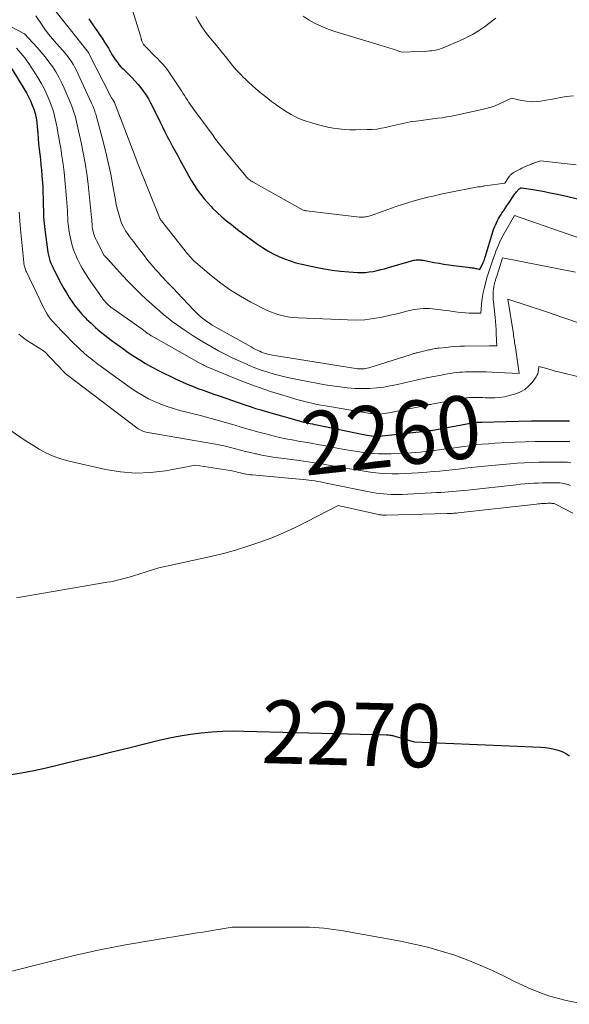
# Model space of a CAD drawing. Units: feet. Extents: x 1199172 to 1204172, y 7076370 to 7083870.
# Drawn here: x 1200782 to 1200869, y 7080813 to 7080969 of the extents above; entities that cross this region are included whole.
import ezdxf
from ezdxf.enums import TextEntityAlignment as Align

# ---------------------------------------------------------------- set-up
doc = ezdxf.new("R2010")
doc.units = ezdxf.units.FT
doc.header["$MEASUREMENT"] = 0
doc.layers.add('Level 44', color=7, linetype='Continuous', lineweight=0)
doc.layers.add('Level 45', color=7, linetype='Continuous', lineweight=0)
doc.styles.add('Style-ENGINEERING', font='ENGINEERING.shx')

msp = doc.modelspace()

# ---------------------------------------------------------------- linework, layer by layer
at = {"layer": 'Level 44', "color": 32, "linetype": 'Continuous', "lineweight": 30, "flags": 128}
for points, elevation in [([(1200792.82, 7080969.13), (1200793.25, 7080968.51), (1200793.26, 7080968.49), (1200793.68, 7080967.88), (1200794.1, 7080967.27), (1200794.52, 7080966.66), (1200794.94, 7080966.04), (1200795.34, 7080965.44), (1200795.55, 7080965.12), (1200795.75, 7080964.8), (1200795.94, 7080964.48), (1200796.13, 7080964.14), (1200796.31, 7080963.81), (1200796.51, 7080963.49), (1200796.71, 7080963.17), (1200796.91, 7080962.85), (1200797.03, 7080962.67), (1200797.32, 7080962.28), (1200797.61, 7080961.9), (1200797.93, 7080961.53), (1200798.27, 7080961.18), (1200799.71, 7080959.76), (1200800.2, 7080959.26), (1200800.66, 7080958.73), (1200801.1, 7080958.19), (1200801.52, 7080957.62), (1200801.91, 7080957.04), (1200802.28, 7080956.44), (1200802.62, 7080955.82), (1200802.95, 7080955.2), (1200804.13, 7080952.74), (1200804.51, 7080951.98), (1200804.88, 7080951.23), (1200805.27, 7080950.48), (1200805.66, 7080949.73), (1200806.06, 7080948.99), (1200806.46, 7080948.25), (1200806.87, 7080947.51), (1200807.27, 7080946.77), (1200808.26, 7080944.96), (1200808.69, 7080944.2), (1200809.13, 7080943.45), (1200809.6, 7080942.71), (1200810.07, 7080941.98), (1200810.58, 7080941.27), (1200811.11, 7080940.58), (1200811.68, 7080939.92), (1200812.28, 7080939.29), (1200812.45, 7080939.12), (1200813.17, 7080938.43), (1200813.9, 7080937.75), (1200814.66, 7080937.11), (1200815.44, 7080936.49), (1200816.42, 7080935.73), (1200817.2, 7080935.14), (1200817.99, 7080934.55), (1200818.78, 7080933.97), (1200819.57, 7080933.4), (1200820.38, 7080932.85), (1200821.21, 7080932.34), (1200822.06, 7080931.88), (1200822.93, 7080931.44), (1200823.83, 7080931.07), (1200824.74, 7080930.73), (1200825.66, 7080930.45), (1200826.61, 7080930.21), (1200828.83, 7080929.72), (1200830.12, 7080929.46), (1200831.41, 7080929.25), (1200832.72, 7080929.1), (1200834.03, 7080929), (1200835.42, 7080928.92), (1200836.04, 7080928.91), (1200836.66, 7080928.92), (1200837.28, 7080928.99), (1200837.89, 7080929.08), (1200838.51, 7080929.21), (1200839.12, 7080929.35), (1200839.72, 7080929.5), (1200840.32, 7080929.67), (1200843.96, 7080930.74), (1200844.14, 7080930.79), (1200844.32, 7080930.83), (1200844.51, 7080930.86), (1200844.69, 7080930.89), (1200844.88, 7080930.91), (1200845.06, 7080930.91), (1200845.25, 7080930.9), (1200845.43, 7080930.89), (1200845.57, 7080930.87), (1200845.82, 7080930.84), (1200846.07, 7080930.8), (1200846.32, 7080930.75), (1200846.57, 7080930.71), (1200847.59, 7080930.51), (1200848.35, 7080930.37), (1200849.12, 7080930.24), (1200849.88, 7080930.12), (1200850.65, 7080930.02), (1200852.92, 7080929.73), (1200853.12, 7080929.7), (1200853.33, 7080929.68), (1200853.53, 7080929.65), (1200853.73, 7080929.63), (1200853.8, 7080929.62), (1200853.97, 7080929.59), (1200854.13, 7080929.56), (1200854.3, 7080929.51), (1200854.46, 7080929.46), (1200854.79, 7080929.35), (1200855.34, 7080930.49), (1200855.38, 7080930.59), (1200855.43, 7080930.69), (1200855.47, 7080930.8), (1200855.51, 7080930.9), (1200855.55, 7080931.01), (1200855.58, 7080931.11), (1200855.62, 7080931.22), (1200855.65, 7080931.32), (1200856.88, 7080935.35), (1200856.99, 7080935.71), (1200857.12, 7080936.07), (1200857.26, 7080936.42), (1200857.42, 7080936.77), (1200857.58, 7080937.12), (1200857.76, 7080937.45), (1200857.95, 7080937.78), (1200858.16, 7080938.1), (1200858.3, 7080938.31), (1200858.58, 7080938.74), (1200858.86, 7080939.16), (1200859.14, 7080939.58), (1200859.43, 7080940), (1200860.16, 7080941.08), (1200860.26, 7080941.24), (1200860.37, 7080941.39), (1200860.49, 7080941.54), (1200860.6, 7080941.69), (1200860.66, 7080941.76), (1200860.75, 7080941.87), (1200860.85, 7080941.98), (1200860.95, 7080942.08), (1200861.06, 7080942.17), (1200861.29, 7080942.35), (1200861.38, 7080942.34), (1200863.23, 7080942.05), (1200864.14, 7080941.9), (1200865.05, 7080941.73), (1200865.96, 7080941.55), (1200866.87, 7080941.37), (1200868.54, 7080941), (1200870.27, 7080940.6)], 2250), ([(1200780.37, 7080961.6), (1200782.95, 7080957.37), (1200783.3, 7080956.75), (1200783.62, 7080956.11), (1200783.89, 7080955.45), (1200784.13, 7080954.78), (1200784.32, 7080954.1), (1200784.48, 7080953.4), (1200784.6, 7080952.7), (1200784.67, 7080951.99), (1200784.75, 7080951), (1200784.81, 7080950.16), (1200784.89, 7080949.32), (1200784.97, 7080948.48), (1200785.07, 7080947.64), (1200785.17, 7080946.8), (1200785.25, 7080945.96), (1200785.33, 7080945.11), (1200785.4, 7080944.27), (1200785.46, 7080943.57), (1200785.53, 7080942.59), (1200785.58, 7080941.61), (1200785.61, 7080940.62), (1200785.62, 7080939.63), (1200785.64, 7080938.65), (1200785.68, 7080937.67), (1200785.76, 7080936.69), (1200785.87, 7080935.71), (1200786.28, 7080932.52), (1200786.35, 7080932.08), (1200786.44, 7080931.65), (1200786.55, 7080931.22), (1200786.68, 7080930.8), (1200786.84, 7080930.38), (1200787.01, 7080929.97), (1200787.19, 7080929.57), (1200787.39, 7080929.17), (1200788.47, 7080927.11), (1200788.87, 7080926.37), (1200789.28, 7080925.65), (1200789.73, 7080924.95), (1200790.18, 7080924.25), (1200790.67, 7080923.58), (1200791.19, 7080922.92), (1200791.74, 7080922.3), (1200792.31, 7080921.69), (1200792.49, 7080921.51), (1200793.19, 7080920.84), (1200793.9, 7080920.2), (1200794.64, 7080919.57), (1200795.39, 7080918.97), (1200796.4, 7080918.19), (1200797.28, 7080917.53), (1200798.17, 7080916.88), (1200799.06, 7080916.24), (1200799.97, 7080915.62), (1200800.9, 7080915.03), (1200801.84, 7080914.46), (1200802.8, 7080913.93), (1200803.77, 7080913.43), (1200806.8, 7080911.93), (1200807.61, 7080911.55), (1200808.43, 7080911.18), (1200809.26, 7080910.85), (1200810.09, 7080910.53), (1200810.94, 7080910.22), (1200811.78, 7080909.92), (1200812.63, 7080909.62), (1200813.48, 7080909.33), (1200817.56, 7080907.92), (1200818.4, 7080907.63), (1200819.24, 7080907.36), (1200820.09, 7080907.1), (1200820.94, 7080906.86), (1200826.17, 7080905.37), (1200826.52, 7080905.28), (1200826.87, 7080905.19), (1200827.22, 7080905.11), (1200827.57, 7080905.03), (1200827.92, 7080904.96), (1200828.27, 7080904.88), (1200828.63, 7080904.81), (1200828.98, 7080904.74), (1200836.63, 7080903.16), (1200836.97, 7080903.09), (1200837.3, 7080903.04), (1200837.63, 7080903), (1200837.97, 7080902.97), (1200838.31, 7080902.96), (1200838.64, 7080902.95), (1200838.98, 7080902.97), (1200839.31, 7080903), (1200846.14, 7080903.73), (1200846.26, 7080903.74), (1200846.38, 7080903.76), (1200846.5, 7080903.78), (1200846.62, 7080903.79), (1200846.74, 7080903.81), (1200846.86, 7080903.83), (1200846.98, 7080903.85), (1200847.1, 7080903.87), (1200853.6, 7080905.04), (1200853.78, 7080905.07), (1200853.97, 7080905.1), (1200854.16, 7080905.13), (1200854.35, 7080905.15), (1200854.54, 7080905.16), (1200854.73, 7080905.17), (1200854.92, 7080905.18), (1200855.11, 7080905.19), (1200858.95, 7080905.29), (1200860.96, 7080905.33), (1200862.97, 7080905.36), (1200864.99, 7080905.38), (1200867, 7080905.39), (1200869.01, 7080905.39)], 2260), ([(1200780.18, 7080849.23), (1200782.16, 7080849.55), (1200784.13, 7080849.93), (1200786.08, 7080850.37), (1200791.07, 7080851.57), (1200793.77, 7080852.22), (1200796.48, 7080852.88), (1200799.18, 7080853.55), (1200801.89, 7080854.21), (1200804.01, 7080854.74), (1200805.65, 7080855.11), (1200807.31, 7080855.44), (1200808.98, 7080855.7), (1200810.66, 7080855.92), (1200812.34, 7080856.07), (1200814.03, 7080856.17), (1200815.72, 7080856.2), (1200817.41, 7080856.19), (1200840.02, 7080855.59), (1200840.18, 7080855.58), (1200840.35, 7080855.57), (1200840.52, 7080855.55), (1200840.68, 7080855.53), (1200840.85, 7080855.5), (1200841.01, 7080855.47), (1200841.18, 7080855.43), (1200841.34, 7080855.38), (1200844.38, 7080854.47), (1200864.48, 7080853.64), (1200865.18, 7080853.59), (1200865.88, 7080853.49), (1200866.56, 7080853.34), (1200867.24, 7080853.15), (1200867.39, 7080853.11), (1200867.97, 7080852.88), (1200868.52, 7080852.6), (1200869.03, 7080852.26)], 2270)]:
    msp.add_lwpolyline(points, dxfattribs=dict(at, elevation=elevation))
at = {"layer": 'Level 45', "color": 32, "linetype": 'Continuous', "lineweight": 0, "flags": 128}
for points, elevation in [([(1200786.88, 7080971.23), (1200792.6, 7080964.03), (1200792.64, 7080963.98), (1200792.67, 7080963.93), (1200792.71, 7080963.89), (1200792.75, 7080963.84), (1200792.8, 7080963.76), (1200792.86, 7080963.65), (1200796.4, 7080956.71), (1200796.45, 7080956.61), (1200796.5, 7080956.52), (1200796.56, 7080956.43), (1200796.62, 7080956.35), (1200796.67, 7080956.27), (1200796.7, 7080956.22), (1200796.74, 7080956.17), (1200796.77, 7080956.13), (1200796.8, 7080956.08), (1200796.83, 7080956.03), (1200796.86, 7080955.98), (1200796.88, 7080955.93), (1200796.9, 7080955.88), (1200800.45, 7080946.61), (1200800.47, 7080946.56), (1200804.05, 7080937.61), (1200804.08, 7080937.54), (1200804.11, 7080937.48), (1200804.14, 7080937.41), (1200804.18, 7080937.34), (1200804.21, 7080937.28), (1200804.25, 7080937.22), (1200804.29, 7080937.16), (1200804.34, 7080937.1), (1200808.48, 7080931.88), (1200808.63, 7080931.7), (1200808.78, 7080931.51), (1200808.94, 7080931.33), (1200809.1, 7080931.15), (1200809.26, 7080930.97), (1200809.43, 7080930.8), (1200809.6, 7080930.64), (1200809.78, 7080930.48), (1200812.28, 7080928.35), (1200813.75, 7080927.19), (1200815.27, 7080926.1), (1200816.86, 7080925.13), (1200818.5, 7080924.22), (1200821.02, 7080922.95), (1200821.61, 7080922.68), (1200822.2, 7080922.43), (1200822.81, 7080922.23), (1200823.44, 7080922.06), (1200824.07, 7080921.93), (1200824.71, 7080921.82), (1200825.35, 7080921.75), (1200825.99, 7080921.71), (1200833.83, 7080921.37), (1200835.21, 7080921.36), (1200836.59, 7080921.42), (1200837.97, 7080921.59), (1200839.33, 7080921.84), (1200840.86, 7080922.17), (1200841.46, 7080922.3), (1200842.05, 7080922.44), (1200842.63, 7080922.6), (1200843.22, 7080922.75), (1200843.45, 7080922.82), (1200843.92, 7080922.94), (1200844.4, 7080923.03), (1200844.88, 7080923.11), (1200845.36, 7080923.16), (1200845.85, 7080923.18), (1200846.33, 7080923.19), (1200846.82, 7080923.17), (1200847.3, 7080923.13), (1200847.65, 7080923.09), (1200848.31, 7080923.02), (1200848.96, 7080922.94), (1200849.62, 7080922.85), (1200850.28, 7080922.76), (1200851.3, 7080922.62), (1200851.9, 7080922.54), (1200852.51, 7080922.49), (1200853.12, 7080922.46), (1200853.72, 7080922.44), (1200854.94, 7080922.44), (1200855.05, 7080923.76), (1200855.13, 7080924.41), (1200855.22, 7080925.07), (1200855.35, 7080925.72), (1200855.49, 7080926.36), (1200855.8, 7080927.56), (1200855.88, 7080927.89), (1200855.98, 7080928.21), (1200856.08, 7080928.53), (1200856.19, 7080928.84), (1200856.3, 7080929.16), (1200856.4, 7080929.48), (1200856.51, 7080929.8), (1200856.62, 7080930.11), (1200856.82, 7080930.73), (1200856.99, 7080931.24), (1200857.16, 7080931.75), (1200857.34, 7080932.26), (1200857.53, 7080932.76), (1200857.74, 7080933.26), (1200857.95, 7080933.75), (1200858.2, 7080934.23), (1200858.46, 7080934.71), (1200860.32, 7080937.92), (1200868.48, 7080935.08), (1200870.83, 7080934.3)], 2252), ([(1200799.71, 7080970.64), (1200801.06, 7080966.26), (1200801.08, 7080966.2), (1200801.1, 7080966.14), (1200801.11, 7080966.07), (1200801.12, 7080966.01), (1200801.14, 7080965.95), (1200801.15, 7080965.88), (1200801.17, 7080965.82), (1200801.19, 7080965.76), (1200801.32, 7080965.46), (1200801.42, 7080965.26), (1200801.53, 7080965.06), (1200801.67, 7080964.88), (1200801.82, 7080964.71), (1200802.41, 7080964.13), (1200802.84, 7080963.7), (1200803.27, 7080963.28), (1200803.7, 7080962.85), (1200804.12, 7080962.42), (1200804.53, 7080961.98), (1200804.93, 7080961.52), (1200805.29, 7080961.05), (1200805.64, 7080960.55), (1200807.51, 7080957.71), (1200807.76, 7080957.34), (1200808, 7080956.97), (1200808.23, 7080956.59), (1200808.47, 7080956.22), (1200808.71, 7080955.84), (1200808.95, 7080955.47), (1200809.2, 7080955.11), (1200809.46, 7080954.75), (1200812.52, 7080950.61), (1200812.72, 7080950.34), (1200812.92, 7080950.06), (1200813.13, 7080949.79), (1200813.34, 7080949.52), (1200813.55, 7080949.25), (1200813.76, 7080948.98), (1200813.97, 7080948.71), (1200814.19, 7080948.45), (1200817.7, 7080944.18), (1200817.83, 7080944.03), (1200817.96, 7080943.9), (1200818.09, 7080943.77), (1200818.24, 7080943.64), (1200818.39, 7080943.52), (1200818.54, 7080943.41), (1200818.7, 7080943.31), (1200818.86, 7080943.21), (1200826.81, 7080938.79), (1200826.98, 7080938.75), (1200827.07, 7080938.73), (1200827.15, 7080938.71), (1200827.24, 7080938.7), (1200827.33, 7080938.69), (1200835.75, 7080937.69), (1200835.96, 7080937.68), (1200836.17, 7080937.67), (1200836.38, 7080937.68), (1200836.59, 7080937.7), (1200836.79, 7080937.74), (1200837, 7080937.78), (1200837.2, 7080937.83), (1200837.4, 7080937.9), (1200841.53, 7080939.34), (1200842.53, 7080939.67), (1200843.53, 7080939.99), (1200844.54, 7080940.29), (1200845.56, 7080940.57), (1200846.58, 7080940.83), (1200847.6, 7080941.07), (1200848.63, 7080941.3), (1200849.66, 7080941.51), (1200854.49, 7080942.46), (1200854.55, 7080942.47), (1200854.62, 7080942.48), (1200854.69, 7080942.49), (1200854.76, 7080942.49), (1200854.9, 7080942.5), (1200855.15, 7080942.56), (1200855.27, 7080942.59), (1200855.4, 7080942.61), (1200855.52, 7080942.63), (1200855.65, 7080942.65), (1200858.75, 7080943.04), (1200859.45, 7080944.1), (1200859.53, 7080944.21), (1200859.61, 7080944.31), (1200859.7, 7080944.41), (1200859.8, 7080944.5), (1200859.9, 7080944.59), (1200860.01, 7080944.67), (1200860.13, 7080944.74), (1200860.24, 7080944.81), (1200861.18, 7080945.3), (1200861.48, 7080945.45), (1200861.79, 7080945.6), (1200862.1, 7080945.74), (1200862.42, 7080945.87), (1200862.86, 7080946.05), (1200862.96, 7080946.09), (1200863.05, 7080946.13), (1200863.15, 7080946.16), (1200863.24, 7080946.2), (1200863.34, 7080946.23), (1200863.44, 7080946.27), (1200863.53, 7080946.3), (1200863.63, 7080946.33), (1200864.44, 7080946.59), (1200870.07, 7080945.98)], 2248), ([(1200779.22, 7080968.52), (1200782.63, 7080966.74), (1200784.64, 7080964.57), (1200785.29, 7080963.84), (1200785.91, 7080963.1), (1200786.5, 7080962.33), (1200787.07, 7080961.54), (1200787.59, 7080960.72), (1200788.09, 7080959.89), (1200788.53, 7080959.02), (1200788.93, 7080958.14), (1200790.02, 7080955.56), (1200790.2, 7080955.11), (1200790.37, 7080954.65), (1200790.52, 7080954.19), (1200790.66, 7080953.73), (1200790.78, 7080953.26), (1200790.9, 7080952.79), (1200791.02, 7080952.32), (1200791.12, 7080951.85), (1200791.64, 7080949.51), (1200791.97, 7080947.87), (1200792.27, 7080946.22), (1200792.51, 7080944.56), (1200792.72, 7080942.89), (1200793.28, 7080937.62), (1200793.3, 7080937.37), (1200793.32, 7080937.11), (1200793.34, 7080936.86), (1200793.35, 7080936.6), (1200793.37, 7080936.35), (1200793.39, 7080936.1), (1200793.43, 7080935.85), (1200793.48, 7080935.6), (1200793.53, 7080935.36), (1200793.63, 7080934.99), (1200793.75, 7080934.64), (1200793.89, 7080934.29), (1200794.05, 7080933.95), (1200795.29, 7080931.61), (1200795.4, 7080931.49), (1200795.46, 7080931.43), (1200795.51, 7080931.38), (1200795.56, 7080931.31), (1200795.62, 7080931.25), (1200795.67, 7080931.18), (1200795.73, 7080931.12), (1200795.78, 7080931.06), (1200795.84, 7080930.99), (1200798.17, 7080928.44), (1200799.11, 7080927.44), (1200800.06, 7080926.46), (1200801.05, 7080925.51), (1200802.05, 7080924.58), (1200802.84, 7080923.87), (1200803.47, 7080923.31), (1200804.11, 7080922.75), (1200804.75, 7080922.21), (1200805.4, 7080921.67), (1200806.07, 7080921.15), (1200806.74, 7080920.64), (1200807.43, 7080920.16), (1200808.12, 7080919.68), (1200809.39, 7080918.86), (1200810.37, 7080918.23), (1200811.36, 7080917.62), (1200812.37, 7080917.04), (1200813.39, 7080916.48), (1200814.43, 7080915.94), (1200815.47, 7080915.42), (1200816.53, 7080914.93), (1200817.59, 7080914.45), (1200818.16, 7080914.21), (1200819.16, 7080913.8), (1200820.17, 7080913.42), (1200821.2, 7080913.08), (1200822.23, 7080912.77), (1200823.28, 7080912.5), (1200824.33, 7080912.24), (1200825.38, 7080912.02), (1200826.44, 7080911.81), (1200830.28, 7080911.11), (1200831.46, 7080910.91), (1200832.63, 7080910.75), (1200833.81, 7080910.62), (1200835, 7080910.53), (1200835.14, 7080910.52), (1200836.25, 7080910.48), (1200837.37, 7080910.5), (1200838.48, 7080910.6), (1200839.58, 7080910.74), (1200839.99, 7080910.81), (1200840.89, 7080910.97), (1200841.78, 7080911.14), (1200842.67, 7080911.33), (1200843.56, 7080911.54), (1200844.51, 7080911.77), (1200844.92, 7080911.87), (1200845.33, 7080911.97), (1200845.74, 7080912.06), (1200846.15, 7080912.14), (1200846.57, 7080912.23), (1200846.98, 7080912.31), (1200847.39, 7080912.39), (1200847.81, 7080912.47), (1200849.22, 7080912.75), (1200849.69, 7080912.83), (1200850.16, 7080912.91), (1200850.64, 7080912.98), (1200851.11, 7080913.03), (1200851.59, 7080913.08), (1200852.07, 7080913.12), (1200852.54, 7080913.14), (1200853.02, 7080913.14), (1200853.93, 7080913.15), (1200854.86, 7080913.14), (1200855.79, 7080913.13), (1200856.72, 7080913.09), (1200857.65, 7080913.05), (1200861.03, 7080912.87), (1200860.43, 7080917.01), (1200860.39, 7080917.28), (1200860.35, 7080917.55), (1200860.31, 7080917.81), (1200860.28, 7080918.08), (1200860.24, 7080918.35), (1200860.2, 7080918.62), (1200860.16, 7080918.89), (1200860.12, 7080919.16), (1200859.25, 7080924.68), (1200865.35, 7080922.67), (1200867.97, 7080921.78), (1200870.59, 7080920.88)], 2256), ([(1200784.47, 7080969.6), (1200785.32, 7080968.3), (1200785.88, 7080967.5), (1200786.46, 7080966.71), (1200787.07, 7080965.95), (1200787.71, 7080965.21), (1200788.74, 7080964.09), (1200789.04, 7080963.74), (1200789.34, 7080963.38), (1200789.63, 7080963.01), (1200789.91, 7080962.63), (1200790.17, 7080962.24), (1200790.41, 7080961.84), (1200790.64, 7080961.43), (1200790.84, 7080961.01), (1200793.29, 7080955.74), (1200793.38, 7080955.53), (1200793.48, 7080955.32), (1200793.56, 7080955.1), (1200793.64, 7080954.89), (1200793.72, 7080954.67), (1200793.79, 7080954.45), (1200793.86, 7080954.23), (1200793.93, 7080954.01), (1200795.01, 7080950.05), (1200795.49, 7080948.2), (1200795.93, 7080946.35), (1200796.32, 7080944.49), (1200796.67, 7080942.62), (1200797.06, 7080940.36), (1200797.2, 7080939.62), (1200797.37, 7080938.87), (1200797.58, 7080938.14), (1200797.8, 7080937.41), (1200797.93, 7080937.02), (1200798.14, 7080936.51), (1200798.37, 7080936.01), (1200798.65, 7080935.53), (1200798.96, 7080935.07), (1200799.29, 7080934.63), (1200799.63, 7080934.18), (1200799.96, 7080933.74), (1200800.3, 7080933.29), (1200801.64, 7080931.53), (1200802.06, 7080930.99), (1200802.48, 7080930.47), (1200802.92, 7080929.95), (1200803.36, 7080929.43), (1200803.45, 7080929.33), (1200803.86, 7080928.88), (1200804.27, 7080928.43), (1200804.69, 7080927.99), (1200805.11, 7080927.55), (1200805.53, 7080927.12), (1200805.95, 7080926.68), (1200806.37, 7080926.24), (1200806.79, 7080925.8), (1200809.55, 7080922.86), (1200809.91, 7080922.48), (1200810.29, 7080922.12), (1200810.69, 7080921.78), (1200811.1, 7080921.45), (1200811.52, 7080921.15), (1200811.96, 7080920.85), (1200812.4, 7080920.57), (1200812.85, 7080920.3), (1200818.55, 7080917.09), (1200818.87, 7080916.92), (1200819.18, 7080916.76), (1200819.51, 7080916.6), (1200819.83, 7080916.45), (1200819.93, 7080916.4), (1200820.21, 7080916.28), (1200820.49, 7080916.17), (1200820.78, 7080916.08), (1200821.07, 7080915.99), (1200821.37, 7080915.92), (1200821.67, 7080915.85), (1200821.96, 7080915.79), (1200822.26, 7080915.74), (1200835.14, 7080913.67), (1200835.41, 7080913.64), (1200835.67, 7080913.61), (1200835.93, 7080913.61), (1200836.19, 7080913.61), (1200836.46, 7080913.63), (1200836.72, 7080913.67), (1200836.97, 7080913.72), (1200837.22, 7080913.79), (1200843.78, 7080915.87), (1200843.91, 7080915.91), (1200844.04, 7080915.95), (1200844.18, 7080915.99), (1200844.31, 7080916.03), (1200844.44, 7080916.07), (1200844.57, 7080916.1), (1200844.7, 7080916.14), (1200844.83, 7080916.17), (1200846.73, 7080916.62), (1200846.93, 7080916.66), (1200847.12, 7080916.7), (1200847.32, 7080916.75), (1200847.51, 7080916.79), (1200847.71, 7080916.83), (1200847.91, 7080916.86), (1200848.1, 7080916.89), (1200848.3, 7080916.91), (1200849.39, 7080917.03), (1200850.14, 7080917.11), (1200850.89, 7080917.16), (1200851.64, 7080917.2), (1200852.38, 7080917.22), (1200856.35, 7080917.28), (1200856.54, 7080917.28), (1200856.73, 7080917.28), (1200856.92, 7080917.27), (1200857.11, 7080917.27), (1200857.49, 7080917.25), (1200857.47, 7080917.59), (1200857.46, 7080917.76), (1200857.45, 7080917.93), (1200857.44, 7080918.1), (1200857.44, 7080918.27), (1200857.41, 7080919.2), (1200857.39, 7080919.84), (1200857.35, 7080920.48), (1200857.3, 7080921.11), (1200857.24, 7080921.75), (1200856.96, 7080924.26), (1200856.93, 7080924.6), (1200856.91, 7080924.94), (1200856.9, 7080925.27), (1200856.91, 7080925.61), (1200856.93, 7080925.95), (1200856.96, 7080926.28), (1200857.01, 7080926.61), (1200857.08, 7080926.94), (1200857.18, 7080927.35), (1200857.22, 7080927.49), (1200857.26, 7080927.63), (1200857.3, 7080927.77), (1200857.35, 7080927.91), (1200857.39, 7080928.05), (1200857.44, 7080928.19), (1200857.48, 7080928.33), (1200857.53, 7080928.47), (1200858.4, 7080931.25), (1200869.95, 7080928.97)], 2254), ([(1200809.8, 7080969.5), (1200810.1, 7080968.93), (1200810.42, 7080968.38), (1200810.76, 7080967.84), (1200811.13, 7080967.31), (1200811.51, 7080966.8), (1200811.91, 7080966.29), (1200812.77, 7080965.26), (1200813.34, 7080964.56), (1200813.91, 7080963.86), (1200814.48, 7080963.15), (1200815.04, 7080962.45), (1200815.06, 7080962.43), (1200815.62, 7080961.74), (1200816.21, 7080961.06), (1200816.81, 7080960.41), (1200817.43, 7080959.77), (1200817.56, 7080959.64), (1200818.14, 7080959.08), (1200818.73, 7080958.54), (1200819.33, 7080958.01), (1200819.95, 7080957.5), (1200820.01, 7080957.45), (1200820.61, 7080956.97), (1200821.21, 7080956.5), (1200821.81, 7080956.04), (1200822.42, 7080955.57), (1200822.51, 7080955.51), (1200823.08, 7080955.09), (1200823.67, 7080954.69), (1200824.27, 7080954.32), (1200824.88, 7080953.96), (1200825.5, 7080953.64), (1200826.14, 7080953.34), (1200826.79, 7080953.08), (1200827.46, 7080952.84), (1200828.16, 7080952.62), (1200829.01, 7080952.37), (1200829.86, 7080952.14), (1200830.72, 7080951.95), (1200831.58, 7080951.79), (1200832.46, 7080951.67), (1200833.33, 7080951.59), (1200834.21, 7080951.54), (1200835.09, 7080951.53), (1200836.96, 7080951.56), (1200837.71, 7080951.59), (1200838.46, 7080951.65), (1200839.2, 7080951.77), (1200839.93, 7080951.91), (1200840.46, 7080952.03), (1200840.93, 7080952.13), (1200841.4, 7080952.25), (1200841.87, 7080952.36), (1200842.33, 7080952.48), (1200842.8, 7080952.59), (1200843.27, 7080952.7), (1200843.74, 7080952.78), (1200844.21, 7080952.85), (1200845.13, 7080952.97), (1200845.87, 7080953.07), (1200846.61, 7080953.17), (1200847.35, 7080953.26), (1200848.09, 7080953.35), (1200848.83, 7080953.45), (1200849.57, 7080953.57), (1200850.31, 7080953.71), (1200851.04, 7080953.86), (1200855.37, 7080954.81), (1200855.68, 7080954.88), (1200856, 7080954.96), (1200856.31, 7080955.05), (1200856.62, 7080955.14), (1200856.93, 7080955.23), (1200857.23, 7080955.34), (1200857.53, 7080955.47), (1200857.83, 7080955.6), (1200859.84, 7080956.53), (1200861.4, 7080956.18), (1200862.17, 7080956.05), (1200862.94, 7080955.98), (1200863.72, 7080956), (1200864.49, 7080956.09), (1200865.27, 7080956.22), (1200866.05, 7080956.35), (1200866.82, 7080956.49), (1200867.6, 7080956.63), (1200868.46, 7080956.79), (1200869.66, 7080956.92)], 2246), ([(1200826.8, 7080969.53), (1200827.74, 7080968.92), (1200828.73, 7080968.39), (1200829.74, 7080967.9), (1200830.78, 7080967.48), (1200831.84, 7080967.11), (1200838.3, 7080965.14), (1200838.98, 7080964.93), (1200839.67, 7080964.71), (1200840.36, 7080964.5), (1200841.05, 7080964.29), (1200842.42, 7080963.86), (1200846.53, 7080964.01), (1200846.85, 7080964.03), (1200847.16, 7080964.06), (1200847.48, 7080964.1), (1200847.79, 7080964.16), (1200848.1, 7080964.23), (1200848.4, 7080964.31), (1200848.7, 7080964.41), (1200849, 7080964.52), (1200851.58, 7080965.62), (1200852.61, 7080966.1), (1200853.62, 7080966.63), (1200854.58, 7080967.23), (1200855.52, 7080967.88), (1200856.43, 7080968.56), (1200856.89, 7080968.9), (1200857.36, 7080969.23)], 2244), ([(1200781.37, 7080964.49), (1200782.06, 7080963.7), (1200782.4, 7080963.29), (1200782.73, 7080962.88), (1200783.03, 7080962.45), (1200783.33, 7080962.02), (1200784.76, 7080959.82), (1200785.31, 7080958.91), (1200785.82, 7080957.98), (1200786.26, 7080957.01), (1200786.67, 7080956.03), (1200786.89, 7080955.43), (1200787.14, 7080954.72), (1200787.35, 7080954.01), (1200787.53, 7080953.29), (1200787.68, 7080952.56), (1200787.81, 7080951.82), (1200787.94, 7080951.08), (1200788.07, 7080950.35), (1200788.2, 7080949.61), (1200788.38, 7080948.59), (1200788.58, 7080947.34), (1200788.76, 7080946.09), (1200788.92, 7080944.83), (1200789.05, 7080943.57), (1200789.33, 7080940.62), (1200789.38, 7080940), (1200789.43, 7080939.37), (1200789.45, 7080938.75), (1200789.47, 7080938.13), (1200789.5, 7080937.5), (1200789.54, 7080936.88), (1200789.61, 7080936.26), (1200789.7, 7080935.65), (1200789.89, 7080934.54), (1200790.03, 7080933.86), (1200790.2, 7080933.18), (1200790.42, 7080932.52), (1200790.67, 7080931.87), (1200790.76, 7080931.66), (1200790.99, 7080931.13), (1200791.24, 7080930.6), (1200791.52, 7080930.08), (1200791.8, 7080929.57), (1200792.1, 7080929.06), (1200792.41, 7080928.56), (1200792.73, 7080928.07), (1200793.06, 7080927.59), (1200794.94, 7080924.88), (1200795.11, 7080924.64), (1200795.3, 7080924.4), (1200795.5, 7080924.18), (1200795.71, 7080923.96), (1200795.93, 7080923.75), (1200796.16, 7080923.56), (1200796.39, 7080923.37), (1200796.63, 7080923.19), (1200801.27, 7080919.9), (1200802.24, 7080919.2), (1200802.31, 7080919.15), (1200802.38, 7080919.1), (1200802.45, 7080919.06), (1200802.52, 7080919.01), (1200802.59, 7080918.97), (1200802.66, 7080918.92), (1200802.73, 7080918.88), (1200802.8, 7080918.84), (1200810.35, 7080914.58), (1200810.54, 7080914.47), (1200810.74, 7080914.36), (1200810.94, 7080914.25), (1200811.14, 7080914.15), (1200811.34, 7080914.05), (1200811.55, 7080913.95), (1200811.75, 7080913.86), (1200811.96, 7080913.77), (1200816.3, 7080911.99), (1200818.07, 7080911.3), (1200819.84, 7080910.64), (1200821.64, 7080910.04), (1200823.45, 7080909.48), (1200825.82, 7080908.77), (1200826.45, 7080908.59), (1200827.09, 7080908.42), (1200827.73, 7080908.27), (1200828.37, 7080908.12), (1200829.02, 7080907.99), (1200829.67, 7080907.86), (1200830.32, 7080907.74), (1200830.97, 7080907.63), (1200837.43, 7080906.56), (1200837.8, 7080906.51), (1200838.16, 7080906.48), (1200838.53, 7080906.46), (1200838.9, 7080906.46), (1200839.27, 7080906.49), (1200839.64, 7080906.52), (1200840, 7080906.57), (1200840.37, 7080906.64), (1200845.73, 7080907.73), (1200845.91, 7080907.77), (1200846.1, 7080907.8), (1200846.28, 7080907.84), (1200846.47, 7080907.88), (1200846.65, 7080907.91), (1200846.84, 7080907.95), (1200847.02, 7080907.98), (1200847.21, 7080908.02), (1200852.01, 7080908.91), (1200852.21, 7080908.95), (1200852.42, 7080908.98), (1200852.62, 7080909.01), (1200852.83, 7080909.04), (1200853.04, 7080909.06), (1200853.24, 7080909.07), (1200853.45, 7080909.08), (1200853.66, 7080909.08), (1200854.05, 7080909.08), (1200854.46, 7080909.08), (1200854.86, 7080909.08), (1200855.27, 7080909.07), (1200855.67, 7080909.05), (1200856.4, 7080909.02), (1200857.17, 7080909.03), (1200857.93, 7080909.08), (1200858.69, 7080909.2), (1200859.44, 7080909.37), (1200860.5, 7080909.67), (1200861.25, 7080909.96), (1200861.94, 7080910.35), (1200862.54, 7080910.87), (1200863.08, 7080911.47), (1200863.71, 7080912.34), (1200863.86, 7080912.59), (1200863.99, 7080912.85), (1200864.07, 7080913.13), (1200864.12, 7080913.42), (1200864.17, 7080914.02), (1200865.2, 7080913.71), (1200865.72, 7080913.56), (1200866.24, 7080913.41), (1200866.76, 7080913.27), (1200867.28, 7080913.14), (1200874.98, 7080911.26)], 2258), ([(1200781.82, 7080938.45), (1200781.9, 7080937.11), (1200782.01, 7080935.78), (1200782.53, 7080930.46), (1200782.55, 7080930.27), (1200782.59, 7080930.08), (1200782.63, 7080929.89), (1200782.68, 7080929.71), (1200782.74, 7080929.52), (1200782.8, 7080929.34), (1200782.88, 7080929.17), (1200782.95, 7080928.99), (1200785.67, 7080923.33), (1200785.85, 7080922.99), (1200786.04, 7080922.64), (1200786.24, 7080922.31), (1200786.45, 7080921.98), (1200786.68, 7080921.66), (1200786.92, 7080921.35), (1200787.17, 7080921.06), (1200787.44, 7080920.77), (1200790.49, 7080917.65), (1200791, 7080917.15), (1200791.52, 7080916.65), (1200792.05, 7080916.17), (1200792.6, 7080915.7), (1200793.15, 7080915.25), (1200793.72, 7080914.8), (1200794.29, 7080914.36), (1200794.87, 7080913.94), (1200799.6, 7080910.53), (1200800.48, 7080909.94), (1200801.38, 7080909.38), (1200802.32, 7080908.88), (1200803.27, 7080908.42), (1200804.25, 7080908.01), (1200805.24, 7080907.63), (1200806.25, 7080907.31), (1200807.27, 7080907.02), (1200810.52, 7080906.2), (1200811.85, 7080905.85), (1200813.18, 7080905.5), (1200814.5, 7080905.12), (1200815.82, 7080904.73), (1200817.14, 7080904.34), (1200818.46, 7080903.96), (1200819.79, 7080903.6), (1200821.12, 7080903.25), (1200822.07, 7080903), (1200823.06, 7080902.76), (1200824.06, 7080902.54), (1200825.06, 7080902.34), (1200826.07, 7080902.16), (1200827.08, 7080901.99), (1200828.08, 7080901.82), (1200829.09, 7080901.63), (1200830.1, 7080901.45), (1200832.7, 7080900.95), (1200833.7, 7080900.77), (1200834.7, 7080900.6), (1200835.71, 7080900.45), (1200836.72, 7080900.32), (1200837.73, 7080900.22), (1200838.74, 7080900.16), (1200839.75, 7080900.14), (1200840.77, 7080900.16), (1200843.16, 7080900.26), (1200843.91, 7080900.3), (1200844.65, 7080900.35), (1200845.4, 7080900.41), (1200846.14, 7080900.49), (1200846.89, 7080900.58), (1200847.63, 7080900.67), (1200848.37, 7080900.77), (1200849.12, 7080900.87), (1200851.21, 7080901.17), (1200852.2, 7080901.31), (1200853.2, 7080901.43), (1200854.19, 7080901.55), (1200855.19, 7080901.66), (1200856.18, 7080901.75), (1200857.18, 7080901.83), (1200858.18, 7080901.89), (1200859.18, 7080901.94), (1200860.42, 7080901.99), (1200861.99, 7080902.04), (1200863.56, 7080902.08), (1200865.13, 7080902.1), (1200866.7, 7080902.12), (1200868.3, 7080902.12), (1200869.07, 7080902.1)], 2262), ([(1200781.74, 7080919.14), (1200782, 7080918.91), (1200782.26, 7080918.69), (1200782.54, 7080918.48), (1200782.82, 7080918.28), (1200785.82, 7080916.35), (1200788.92, 7080913.1), (1200788.98, 7080913.03), (1200789.04, 7080912.97), (1200789.11, 7080912.91), (1200789.17, 7080912.85), (1200789.24, 7080912.79), (1200789.31, 7080912.74), (1200789.37, 7080912.68), (1200789.44, 7080912.63), (1200800.46, 7080904.26), (1200800.65, 7080904.12), (1200800.85, 7080904), (1200801.06, 7080903.89), (1200801.27, 7080903.79), (1200801.49, 7080903.71), (1200801.72, 7080903.64), (1200801.94, 7080903.58), (1200802.17, 7080903.53), (1200812.9, 7080901.67), (1200813.7, 7080901.51), (1200814.51, 7080901.35), (1200815.3, 7080901.16), (1200816.09, 7080900.95), (1200816.88, 7080900.74), (1200817.68, 7080900.53), (1200818.47, 7080900.34), (1200819.27, 7080900.15), (1200819.4, 7080900.12), (1200820.27, 7080899.93), (1200821.14, 7080899.76), (1200822.01, 7080899.62), (1200822.89, 7080899.5), (1200825.79, 7080899.13), (1200826.85, 7080898.99), (1200827.9, 7080898.84), (1200828.96, 7080898.68), (1200830.01, 7080898.5), (1200831.06, 7080898.31), (1200832.11, 7080898.13), (1200833.16, 7080897.95), (1200834.21, 7080897.78), (1200836.8, 7080897.35), (1200837.82, 7080897.21), (1200838.84, 7080897.1), (1200839.87, 7080897.03), (1200840.9, 7080896.99), (1200841.93, 7080896.99), (1200842.96, 7080897.01), (1200843.99, 7080897.06), (1200845.02, 7080897.12), (1200846.42, 7080897.23), (1200847.42, 7080897.32), (1200848.42, 7080897.41), (1200849.43, 7080897.51), (1200850.43, 7080897.62), (1200851.43, 7080897.74), (1200852.43, 7080897.85), (1200853.43, 7080897.96), (1200854.43, 7080898.06), (1200857.31, 7080898.37), (1200858.45, 7080898.48), (1200859.59, 7080898.58), (1200860.72, 7080898.66), (1200861.86, 7080898.73), (1200861.88, 7080898.73), (1200863.01, 7080898.78), (1200864.14, 7080898.81), (1200865.28, 7080898.83), (1200866.41, 7080898.84), (1200867.57, 7080898.84), (1200868.12, 7080898.83), (1200868.67, 7080898.8), (1200869.21, 7080898.74)], 2264), ([(1200775.77, 7080907.07), (1200782.46, 7080902.48), (1200783.28, 7080901.93), (1200784.12, 7080901.4), (1200784.97, 7080900.9), (1200785.83, 7080900.42), (1200786.71, 7080899.99), (1200787.62, 7080899.6), (1200788.55, 7080899.29), (1200789.5, 7080899.04), (1200795.49, 7080897.66), (1200797.86, 7080897.27), (1200800.23, 7080897.08), (1200802.61, 7080897.17), (1200805, 7080897.46), (1200809.77, 7080898.34), (1200815.23, 7080897.49), (1200815.51, 7080897.44), (1200815.79, 7080897.38), (1200816.06, 7080897.32), (1200816.34, 7080897.25), (1200816.61, 7080897.18), (1200816.89, 7080897.11), (1200817.17, 7080897.05), (1200817.44, 7080896.99), (1200817.5, 7080896.98), (1200817.81, 7080896.92), (1200818.12, 7080896.87), (1200818.43, 7080896.83), (1200818.74, 7080896.79), (1200826.82, 7080896.07), (1200827.27, 7080896.03), (1200827.73, 7080895.97), (1200828.18, 7080895.91), (1200828.63, 7080895.84), (1200829.08, 7080895.77), (1200829.53, 7080895.69), (1200829.98, 7080895.6), (1200830.43, 7080895.52), (1200837.78, 7080894.04), (1200838.36, 7080893.93), (1200838.95, 7080893.84), (1200839.53, 7080893.78), (1200840.12, 7080893.73), (1200840.71, 7080893.7), (1200841.3, 7080893.69), (1200841.89, 7080893.7), (1200842.48, 7080893.72), (1200848.01, 7080894), (1200848.62, 7080894.03), (1200849.23, 7080894.07), (1200849.84, 7080894.12), (1200850.45, 7080894.17), (1200851.06, 7080894.23), (1200851.67, 7080894.29), (1200852.28, 7080894.35), (1200852.89, 7080894.41), (1200860.57, 7080895.25), (1200861.26, 7080895.32), (1200861.95, 7080895.39), (1200862.65, 7080895.44), (1200863.34, 7080895.49), (1200864.03, 7080895.52), (1200864.73, 7080895.55), (1200865.42, 7080895.56), (1200866.11, 7080895.57), (1200866.84, 7080895.57), (1200867.17, 7080895.56), (1200867.5, 7080895.54), (1200867.83, 7080895.5), (1200868.16, 7080895.44), (1200868.48, 7080895.36), (1200868.79, 7080895.27), (1200869.1, 7080895.14)], 2266), ([(1200781.39, 7080877.3), (1200795.75, 7080879.78), (1200796.28, 7080879.87), (1200796.8, 7080879.98), (1200797.33, 7080880.1), (1200797.85, 7080880.22), (1200798.36, 7080880.36), (1200798.88, 7080880.5), (1200799.39, 7080880.65), (1200799.91, 7080880.81), (1200803.94, 7080882.09), (1200812.19, 7080883.89), (1200814.16, 7080884.36), (1200816.11, 7080884.88), (1200818.04, 7080885.48), (1200819.96, 7080886.13), (1200821.85, 7080886.85), (1200823.71, 7080887.63), (1200825.55, 7080888.48), (1200827.36, 7080889.38), (1200832.33, 7080891.98), (1200838.75, 7080890.53), (1200838.9, 7080890.5), (1200839.05, 7080890.47), (1200839.2, 7080890.45), (1200839.36, 7080890.43), (1200839.51, 7080890.42), (1200839.66, 7080890.41), (1200839.81, 7080890.41), (1200839.97, 7080890.41), (1200849.63, 7080890.66), (1200849.84, 7080890.67), (1200850.06, 7080890.68), (1200850.27, 7080890.69), (1200850.49, 7080890.71), (1200850.7, 7080890.72), (1200850.92, 7080890.74), (1200851.13, 7080890.76), (1200851.35, 7080890.79), (1200863.79, 7080892.17), (1200864.04, 7080892.2), (1200864.3, 7080892.23), (1200864.55, 7080892.25), (1200864.8, 7080892.26), (1200865.06, 7080892.28), (1200865.31, 7080892.29), (1200865.57, 7080892.3), (1200865.82, 7080892.3), (1200866.09, 7080892.3), (1200866.21, 7080892.29), (1200866.33, 7080892.29), (1200866.45, 7080892.27), (1200866.57, 7080892.25), (1200866.68, 7080892.21), (1200866.8, 7080892.18), (1200866.91, 7080892.13), (1200867.02, 7080892.08), (1200869.56, 7080890.76)], 2268), ([(1200773.25, 7080816.25), (1200786.51, 7080819.62), (1200790.54, 7080820.59), (1200794.58, 7080821.49), (1200798.65, 7080822.28), (1200802.73, 7080822.99), (1200809.1, 7080824.03), (1200810.01, 7080824.17), (1200810.91, 7080824.32), (1200811.81, 7080824.47), (1200812.72, 7080824.62), (1200815.54, 7080825.09), (1200827.04, 7080825.09), (1200827.81, 7080825.08), (1200828.57, 7080825.05), (1200829.34, 7080824.99), (1200830.1, 7080824.92), (1200830.86, 7080824.83), (1200831.62, 7080824.73), (1200832.38, 7080824.62), (1200833.13, 7080824.49), (1200842.21, 7080822.86), (1200844.39, 7080822.42), (1200846.56, 7080821.91), (1200848.7, 7080821.3), (1200850.82, 7080820.63), (1200852.91, 7080819.86), (1200854.97, 7080819.03), (1200857, 7080818.11), (1200859, 7080817.14), (1200860.29, 7080816.48), (1200862.96, 7080815.26), (1200865.69, 7080814.23), (1200868.5, 7080813.45), (1200871.37, 7080812.86)], 2272)]:
    msp.add_lwpolyline(points, dxfattribs=dict(at, elevation=elevation))

# ---------------------------------------------------------------- texts
at = {"layer": 'Level 44', "color": 32, "linetype": 'Continuous', "lineweight": 13, "style": 'Style-ENGINEERING', "width": 0.94}
for s, rotation, p in [(' 2260 ', 6.1328, (1200840.79, 7080903.16, 2260)), (' 2270 ', 358.4675, (1200834.47, 7080855.74, 2270))]:
    msp.add_text(s, height=10, rotation=rotation, dxfattribs=at).set_placement(p, align=Align.MIDDLE_CENTER)

doc.saveas('drawing.dxf')
